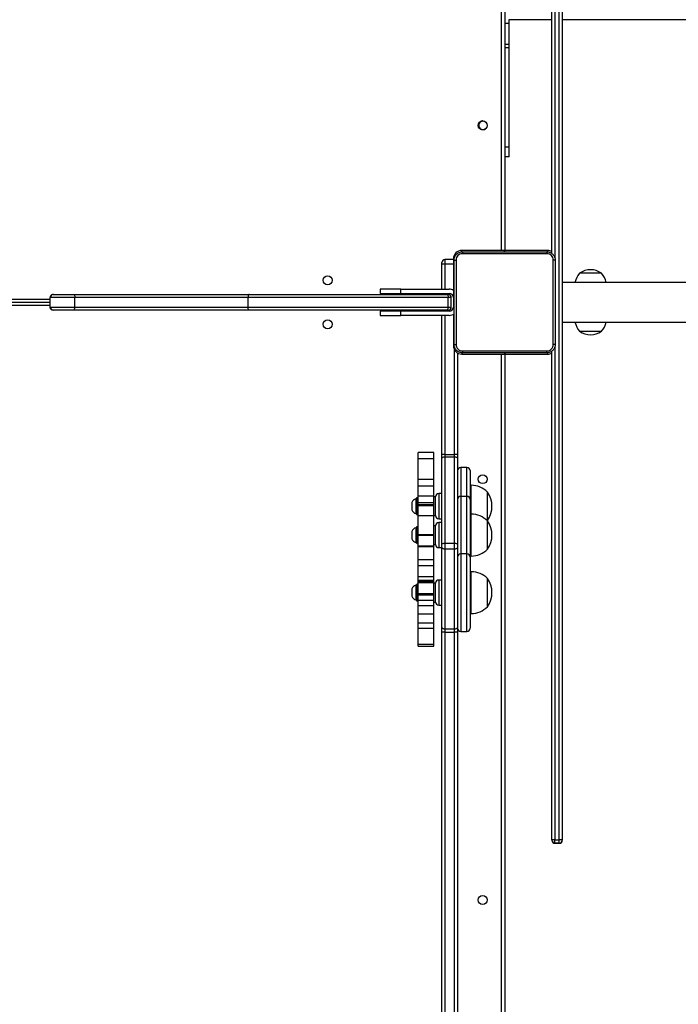
# Model space of a CAD drawing. Units: millimetres. Extents: x -452 to 2089, y 14 to 1422.
# Drawn here: x 483 to 546, y 502 to 596 of the extents above; entities that cross this region are included whole.
import ezdxf

# ---------------------------------------------------------------- set-up
doc = ezdxf.new("R2010")
doc.units = ezdxf.units.MM
doc.header["$LTSCALE"] = 20
doc.header["$PDSIZE"] = -1
doc.layers.add('VP-DIM', color=7, linetype='Continuous')
doc.layers.add('VP-EQ', color=7, linetype='Continuous', true_color=0x8a3492)
doc.dimstyles.get("Standard").update_dxf_attribs({"dimtxt": 14, "dimasz": 20, "dimexe": 20, "dimexo": 50, "dimgap": 20, "dimtad": 0, "dimdec": 0, "dimzin": 0, "dimdsep": 46, "dimtxsty": 'Standard', "dimcen": -0.09, "dimadec": 0, "dimazin": 0, "dimtfac": 1, "dimtdec": 4, "dimtofl": 0, "dimtmove": 0, "dimatfit": 3, "dimfxl": 70, "dimfxlon": 1, "dimtolj": 1, "dimtzin": 0, "dimarcsym": 0})

# ---------------------------------------------------------------- blocks, each defined once
blk = doc.blocks.new('*D23')
at = {"layer": 'Defpoints', "color": 0}
for p in [(227.656, 1016.743), (1255.483, 214.798), (1949.923, 214.798)]:
    blk.add_point(p, dxfattribs=at)
at = {"layer": 'VP-DIM', "color": 0, "lineweight": -2}
for p, q in [((1879.923, 1016.743), (1969.923, 1016.743)), ((1949.923, 996.743), (1949.923, 653.27)), ((1949.923, 234.798), (1949.923, 578.27)), ((1879.923, 214.798), (1969.923, 214.798))]:
    blk.add_line(p, q, dxfattribs=at)
at = {"layer": 'VP-DIM', "color": 0}
for points in [[(1953.256, 996.743), (1946.589, 996.743), (1949.923, 1016.743)], [(1946.589, 234.798), (1953.256, 234.798), (1949.923, 214.798)]]:
    blk.add_solid(points, dxfattribs=at)
at = {"layer": 'VP-DIM', "color": 0, "insert": (1949.923, 615.77), "char_height": 14, "attachment_point": 5, "rotation": 90}
blk.add_mtext('\\A1;805', dxfattribs=at)
blk = doc.blocks.new('*D52')
at = {"layer": 'Defpoints', "color": 0}
for p in [(186.836, 1214.315), (1232.573, 14.259), (2068.578, 14.259)]:
    blk.add_point(p, dxfattribs=at)
at = {"layer": 'VP-DIM', "color": 0, "lineweight": -2}
for p, q in [((1998.578, 1214.315), (2088.578, 1214.315)), ((2068.578, 1194.315), (2068.578, 655.287)), ((2068.578, 34.259), (2068.578, 573.287)), ((1998.578, 14.259), (2088.578, 14.259))]:
    blk.add_line(p, q, dxfattribs=at)
at = {"layer": 'VP-DIM', "color": 0}
for points in [[(2071.911, 1194.315), (2065.245, 1194.315), (2068.578, 1214.315)], [(2065.245, 34.259), (2071.911, 34.259), (2068.578, 14.259)]]:
    blk.add_solid(points, dxfattribs=at)
at = {"layer": 'VP-DIM', "color": 0, "insert": (2068.578, 614.287), "char_height": 14, "attachment_point": 5, "rotation": 90}
blk.add_mtext('\\A1;1200', dxfattribs=at)
blk = doc.blocks.new('RC1418_')
at = {"color": 0, "linetype": 'Continuous', "lineweight": 25}
for p, q in [((534.783, 517.423), (534.783, 694.163)), ((535.083, 694.163), (535.083, 517.423)), ((529.283, 573.743), (529.283, 637.843)), ((529.583, 637.843), (529.583, 573.743)), ((534.083, 573.445), (534.083, 638.141)), ((534.383, 638.579), (534.383, 573.007)), ((530.016, 595.437), (530.016, 595.824)), ((534.083, 595.793), (530.016, 595.793)), ((556.426, 595.793), (535.083, 595.793)), ((530.016, 595.437), (529.583, 595.437)), ((530.016, 593.42), (530.016, 595.437)), ((530.016, 593.42), (529.583, 593.42)), ((530.016, 593.119), (529.583, 593.119)), ((530.016, 593.119), (530.016, 593.42)), ((530.016, 583.607), (530.016, 593.119)), ((527.366, 586.09), (527.349, 586.096)), ((530.016, 583.607), (529.583, 583.607)), ((530.016, 582.693), (530.016, 583.607)), ((530.016, 582.693), (529.583, 582.693)), ((524.683, 572.886), (523.883, 572.886)), ((523.883, 572.886), (523.883, 572.463)), ((524.683, 572.943), (524.683, 570.043)), ((524.77, 572.943), (524.683, 572.943)), ((529.573, 573.743), (525.483, 573.743)), ((525.483, 573.61), (525.483, 573.743)), ((529.573, 573.743), (529.593, 573.743)), ((529.573, 573.618), (529.573, 573.743)), ((533.683, 573.743), (529.593, 573.743)), ((529.593, 573.618), (529.593, 573.743)), ((533.683, 573.61), (533.683, 573.743)), ((523.583, 572.431), (523.583, 572.586)), ((523.583, 570.043), (523.583, 572.431)), ((523.883, 572.463), (524.683, 572.463)), ((523.883, 572.463), (523.883, 570.043)), ((538.833, 571.563), (536.733, 571.563)), ((552.78, 570.693), (535.083, 570.693)), ((486.189, 569.243), (486.181, 569.243)), ((486.181, 568.343), (486.181, 569.243)), ((488.534, 569.243), (486.189, 569.243)), ((486.189, 568.343), (486.189, 569.243)), ((486.481, 569.543), (486.489, 569.543)), ((486.489, 569.543), (488.469, 569.543)), ((488.469, 569.543), (505.175, 569.543)), ((505.083, 569.243), (488.534, 569.243)), ((488.534, 568.343), (488.534, 569.243)), ((524.194, 569.243), (505.083, 569.243)), ((505.083, 568.343), (505.083, 569.243)), ((505.175, 569.543), (524.111, 569.543)), ((517.683, 570.043), (517.683, 569.643)), ((519.683, 570.043), (517.683, 570.043)), ((517.683, 569.643), (519.683, 569.643)), ((519.683, 569.643), (519.683, 570.043)), ((519.683, 570.043), (524.283, 570.043)), ((519.683, 569.643), (524.283, 569.643)), ((523.583, 569.543), (523.583, 569.643)), ((523.883, 569.643), (523.883, 569.543)), ((524.111, 569.543), (524.184, 569.543)), ((524.194, 568.343), (524.194, 569.243)), ((524.484, 569.243), (524.194, 569.243)), ((524.484, 568.343), (524.484, 569.243)), ((524.758, 570.043), (524.683, 570.043)), ((524.683, 570.043), (524.683, 569.043)), ((460.383, 568.793), (486.181, 568.793)), ((460.483, 569.093), (486.181, 569.093)), ((486.181, 568.493), (460.483, 568.493)), ((486.181, 568.343), (486.189, 568.343)), ((486.189, 568.343), (488.534, 568.343)), ((488.534, 568.343), (505.083, 568.343)), ((505.083, 568.343), (524.194, 568.343)), ((524.194, 568.343), (524.484, 568.343)), ((524.683, 569.043), (524.683, 568.343)), ((524.683, 569.043), (524.758, 569.043)), ((486.489, 568.043), (486.481, 568.043)), ((488.469, 568.043), (486.489, 568.043)), ((505.175, 568.043), (488.469, 568.043)), ((524.111, 568.043), (505.175, 568.043)), ((517.683, 567.943), (517.683, 567.543)), ((519.683, 567.943), (517.683, 567.943)), ((517.683, 567.543), (519.683, 567.543)), ((524.283, 567.943), (519.683, 567.943)), ((519.683, 567.543), (519.683, 567.943)), ((524.283, 567.543), (519.683, 567.543)), ((523.583, 567.943), (523.583, 568.043)), ((523.583, 554.24), (523.583, 567.543)), ((523.883, 568.043), (523.883, 567.943)), ((523.883, 567.543), (523.883, 554.249)), ((524.184, 568.043), (524.111, 568.043)), ((524.683, 567.65), (524.683, 567.543)), ((524.683, 567.543), (524.683, 564.643)), ((524.683, 567.543), (524.758, 567.543)), ((535.083, 566.893), (552.78, 566.893)), ((536.733, 566.023), (537.783, 566.023)), ((537.783, 566.023), (538.833, 566.023)), ((524.77, 564.643), (524.683, 564.643)), ((534.383, 564.579), (534.383, 517.423)), ((524.783, 554.249), (524.783, 564.255)), ((525.083, 563.95), (525.083, 554.24)), ((525.483, 563.975), (525.483, 563.843)), ((525.483, 563.843), (529.573, 563.843)), ((529.283, 499.693), (529.283, 563.843)), ((529.573, 563.968), (529.573, 563.843)), ((529.593, 563.843), (529.573, 563.843)), ((529.583, 563.843), (529.583, 499.693)), ((529.593, 563.968), (529.593, 563.843)), ((529.593, 563.843), (533.683, 563.843)), ((533.683, 563.975), (533.683, 563.843)), ((534.083, 517.423), (534.083, 564.141)), ((522.823, 554.437), (521.323, 554.437)), ((521.323, 553.87), (521.323, 554.437)), ((522.823, 553.87), (522.823, 554.437)), ((523.583, 553.924), (523.583, 554.24)), ((523.883, 554.249), (523.883, 554.027)), ((523.883, 554.249), (524.783, 554.249)), ((524.783, 554.027), (524.783, 554.249)), ((525.083, 554.24), (525.083, 553.924)), ((521.323, 553.87), (522.823, 553.87)), ((521.323, 551.853), (521.323, 553.87)), ((522.823, 551.853), (522.823, 553.87)), ((523.583, 545.68), (523.583, 553.924)), ((523.883, 554.027), (523.883, 545.783)), ((523.883, 554.027), (524.783, 554.027)), ((524.783, 545.783), (524.783, 554.027)), ((525.083, 553.924), (525.083, 545.68)), ((525.983, 553.011), (525.383, 553.011)), ((525.383, 553.011), (525.383, 550.252)), ((525.983, 550.252), (525.983, 553.011)), ((526.283, 552.711), (526.283, 549.952)), ((522.823, 551.853), (521.323, 551.853)), ((521.323, 551.266), (521.323, 551.853)), ((521.323, 551.266), (522.823, 551.266)), ((521.323, 550.308), (521.323, 551.266)), ((522.823, 551.266), (522.823, 551.853)), ((522.823, 550.308), (522.823, 551.266)), ((526.383, 551.311), (526.283, 551.311)), ((526.383, 548.552), (526.383, 551.311)), ((521.323, 550.308), (522.823, 550.308)), ((521.323, 549.628), (521.323, 550.308)), ((522.823, 549.628), (522.823, 550.308)), ((523.583, 550.511), (523.283, 550.511)), ((523.283, 550.511), (523.283, 548.111)), ((527.943, 547.961), (527.943, 550.661)), ((520.723, 549.661), (520.723, 549.262)), ((521.163, 550.011), (521.113, 550.011)), ((521.113, 550.011), (521.113, 549.212)), ((521.163, 548.561), (521.163, 550.061)), ((521.273, 550.111), (521.213, 550.111)), ((521.213, 550.111), (521.213, 548.515)), ((521.273, 548.511), (521.273, 550.111)), ((522.823, 549.633), (521.323, 549.633)), ((521.323, 549.467), (521.323, 549.633)), ((521.323, 549.467), (522.823, 549.467)), ((521.323, 549.385), (521.323, 549.467)), ((521.323, 549.385), (522.823, 549.385)), ((521.323, 548.42), (521.323, 549.385)), ((522.983, 550.211), (522.823, 550.211)), ((522.823, 549.467), (522.823, 549.633)), ((522.823, 549.385), (522.823, 549.467)), ((522.823, 548.42), (522.823, 549.385)), ((522.983, 548.462), (522.983, 550.211)), ((522.983, 548.411), (522.983, 550.211)), ((525.983, 550.252), (525.383, 550.252)), ((525.383, 550.252), (525.383, 548.893)), ((525.983, 548.893), (525.983, 550.252)), ((526.283, 549.952), (526.283, 548.703)), ((520.723, 549.262), (520.723, 548.961)), ((521.113, 549.212), (521.113, 548.611)), ((521.113, 548.611), (521.163, 548.611)), ((521.213, 548.515), (521.213, 548.511)), ((521.213, 548.511), (521.273, 548.511)), ((521.323, 548.42), (522.823, 548.42)), ((521.323, 546.602), (521.323, 548.42)), ((522.823, 546.602), (522.823, 548.42)), ((522.983, 548.411), (522.983, 548.462)), ((525.383, 548.893), (525.383, 544.756)), ((525.983, 544.756), (525.983, 548.893)), ((526.283, 548.703), (526.283, 544.456)), ((526.383, 548.552), (526.283, 548.552)), ((526.383, 544.698), (526.383, 548.552)), ((522.823, 548.411), (522.983, 548.411)), ((523.283, 548.111), (523.583, 548.111)), ((523.583, 547.752), (523.283, 547.752)), ((523.283, 547.752), (523.283, 545.352)), ((527.912, 547.931), (527.943, 547.961)), ((527.943, 545.301), (527.943, 547.902)), ((520.723, 546.902), (520.723, 546.502)), ((521.163, 547.252), (521.113, 547.252)), ((521.113, 547.252), (521.113, 546.453)), ((521.163, 545.802), (521.163, 547.302)), ((521.273, 547.352), (521.213, 547.352)), ((521.213, 547.352), (521.213, 545.756)), ((521.273, 545.752), (521.273, 547.352)), ((521.323, 546.602), (522.823, 546.602)), ((521.323, 546.556), (521.323, 546.602)), ((521.323, 546.556), (522.823, 546.556)), ((521.323, 545.505), (521.323, 546.556)), ((522.983, 547.452), (522.823, 547.452)), ((522.823, 546.556), (522.823, 546.602)), ((522.823, 545.505), (522.823, 546.556)), ((522.983, 545.652), (522.983, 547.452)), ((522.983, 545.652), (522.983, 547.452)), ((520.723, 546.502), (520.723, 546.202)), ((521.113, 546.453), (521.113, 545.852)), ((521.113, 545.852), (521.163, 545.852)), ((521.213, 545.756), (521.213, 545.752)), ((521.213, 545.752), (521.273, 545.752)), ((522.823, 545.652), (522.983, 545.652)), ((523.583, 545.369), (523.583, 545.68)), ((523.883, 545.783), (523.883, 545.239)), ((523.883, 545.783), (524.783, 545.783)), ((524.783, 545.239), (524.783, 545.783)), ((525.083, 545.68), (525.083, 545.369)), ((522.823, 545.505), (521.323, 545.505)), ((521.323, 545.468), (521.323, 545.505)), ((521.323, 545.468), (522.823, 545.468)), ((521.323, 545.434), (521.323, 545.468)), ((522.823, 545.434), (521.323, 545.434)), ((521.323, 544.224), (521.323, 545.434)), ((522.823, 545.468), (522.823, 545.505)), ((522.823, 545.434), (522.823, 545.468)), ((522.823, 544.224), (522.823, 545.434)), ((523.283, 545.352), (523.583, 545.352)), ((523.583, 537.725), (523.583, 545.369)), ((523.883, 545.239), (524.783, 545.239)), ((523.883, 545.239), (523.883, 537.595)), ((524.783, 537.595), (524.783, 545.239)), ((525.083, 545.369), (525.083, 537.725)), ((525.983, 544.756), (525.383, 544.756)), ((525.383, 544.756), (525.383, 543.884)), ((525.983, 543.884), (525.983, 544.756)), ((526.383, 544.552), (526.383, 544.698)), ((527.943, 545.202), (527.943, 545.301)), ((521.323, 544.224), (522.823, 544.224)), ((521.323, 543.649), (521.323, 544.224)), ((522.823, 543.649), (522.823, 544.224)), ((525.383, 543.884), (525.383, 537.356)), ((525.983, 537.356), (525.983, 543.884)), ((526.283, 544.552), (526.383, 544.552)), ((526.283, 544.456), (526.283, 543.655)), ((521.323, 543.649), (522.823, 543.649)), ((521.323, 542.611), (521.323, 543.649)), ((522.823, 542.611), (522.823, 543.649)), ((526.283, 543.655), (526.283, 537.656)), ((526.383, 543.056), (526.283, 543.056)), ((526.383, 539.056), (526.383, 543.056)), ((521.273, 541.856), (521.213, 541.856)), ((521.213, 541.856), (521.213, 540.26)), ((521.273, 540.256), (521.273, 541.856)), ((521.323, 542.611), (522.823, 542.611)), ((521.323, 542.232), (521.323, 542.611)), ((521.323, 542.232), (522.823, 542.232)), ((521.323, 542.104), (521.323, 542.232)), ((521.323, 542.104), (522.823, 542.104)), ((521.323, 542.022), (521.323, 542.104)), ((521.323, 542.022), (522.823, 542.022)), ((521.323, 540.959), (521.323, 542.022)), ((522.823, 542.232), (522.823, 542.611)), ((522.823, 542.104), (522.823, 542.232)), ((522.823, 542.022), (522.823, 542.104)), ((522.823, 540.959), (522.823, 542.022)), ((522.983, 541.956), (522.823, 541.956)), ((522.983, 540.57), (522.983, 541.956)), ((522.983, 540.156), (522.983, 541.956)), ((523.583, 542.256), (523.283, 542.256)), ((523.283, 542.256), (523.283, 539.856)), ((527.943, 539.706), (527.943, 542.406)), ((520.723, 541.406), (520.723, 541.007)), ((520.723, 541.007), (520.723, 540.706)), ((521.163, 541.756), (521.113, 541.756)), ((521.113, 541.756), (521.113, 540.958)), ((521.113, 540.958), (521.113, 540.356)), ((521.163, 540.306), (521.163, 541.806)), ((521.323, 540.959), (522.823, 540.959)), ((521.323, 540.837), (521.323, 540.959)), ((522.823, 540.837), (522.823, 540.959)), ((521.113, 540.356), (521.163, 540.356)), ((521.213, 540.26), (521.213, 540.256)), ((521.213, 540.256), (521.273, 540.256)), ((521.323, 540.837), (522.823, 540.837)), ((521.323, 540.321), (521.323, 540.837)), ((521.323, 540.321), (522.823, 540.321)), ((521.323, 539.817), (521.323, 540.321)), ((522.823, 540.321), (522.823, 540.837)), ((522.823, 539.817), (522.823, 540.321)), ((522.823, 540.156), (522.983, 540.156)), ((522.983, 540.156), (522.983, 540.57)), ((521.323, 539.817), (522.823, 539.817)), ((521.323, 539.033), (521.323, 539.817)), ((521.323, 539.033), (522.823, 539.033)), ((521.323, 538.167), (521.323, 539.033)), ((522.823, 539.033), (522.823, 539.817)), ((522.823, 538.167), (522.823, 539.033)), ((523.283, 539.856), (523.583, 539.856)), ((526.283, 539.056), (526.383, 539.056)), ((521.323, 538.167), (522.823, 538.167)), ((521.323, 537.651), (521.323, 538.167)), ((522.823, 537.651), (522.823, 538.167)), ((521.323, 537.651), (522.823, 537.651)), ((521.323, 536.146), (521.323, 537.651)), ((522.823, 536.146), (522.823, 537.651)), ((523.583, 537.275), (523.583, 537.725)), ((523.583, 492.846), (523.583, 537.275)), ((523.883, 537.595), (524.783, 537.595)), ((523.883, 537.595), (523.883, 537.28)), ((523.883, 537.28), (523.883, 492.851)), ((523.883, 537.28), (524.783, 537.28)), ((524.783, 537.28), (524.783, 537.595)), ((524.783, 499.26), (524.783, 537.28)), ((525.083, 537.725), (525.083, 537.275)), ((525.083, 537.275), (525.083, 499.571)), ((525.383, 537.356), (525.983, 537.356)), ((521.323, 536.146), (522.823, 536.146)), ((521.323, 535.956), (521.323, 536.146)), ((521.323, 535.956), (522.823, 535.956)), ((522.823, 535.956), (522.823, 536.146)), ((534.383, 517.423), (534.083, 517.423)), ((534.083, 517.408), (534.083, 517.423)), ((534.383, 517.123), (534.383, 517.423)), ((534.383, 517.423), (534.783, 517.423)), ((534.783, 517.123), (534.783, 517.423)), ((535.083, 517.423), (534.783, 517.423)), ((535.083, 517.423), (535.083, 517.408)), ((534.783, 517.123), (534.383, 517.123)), ((534.383, 517.123), (534.383, 517.108)), ((534.383, 517.108), (534.783, 517.108)), ((534.783, 517.108), (534.783, 517.123))]:
    blk.add_line(p, q, dxfattribs=at)
at = {"color": 0, "linetype": 'Continuous', "lineweight": 25, "flags": 128}
for points in [[(527.499, 586.117), (527.466, 586.115), (527.366, 586.09)], [(524.111, 569.543), (524.127, 569.537), (524.143, 569.52), (524.157, 569.492), (524.17, 569.455), (524.18, 569.409), (524.187, 569.358), (524.192, 569.301), (524.194, 569.243)], [(524.111, 568.043), (524.127, 568.049), (524.143, 568.066), (524.157, 568.093), (524.17, 568.131), (524.18, 568.176), (524.187, 568.228), (524.192, 568.284), (524.194, 568.343)], [(523.583, 553.924), (523.588, 553.944), (523.605, 553.963), (523.633, 553.981), (523.67, 553.997), (523.716, 554.009), (523.768, 554.019), (523.824, 554.025), (523.883, 554.027)], [(524.783, 554.027), (524.841, 554.025), (524.897, 554.019), (524.949, 554.009), (524.995, 553.997), (525.032, 553.981), (525.06, 553.963), (525.077, 553.944), (525.083, 553.924)], [(523.583, 545.68), (523.588, 545.7), (523.605, 545.719), (523.633, 545.737), (523.67, 545.753), (523.716, 545.765), (523.768, 545.775), (523.824, 545.781), (523.883, 545.783)], [(524.783, 545.783), (524.841, 545.781), (524.897, 545.775), (524.949, 545.765), (524.995, 545.753), (525.032, 545.737), (525.06, 545.719), (525.077, 545.7), (525.083, 545.68)], [(523.583, 545.369), (523.588, 545.344), (523.605, 545.319), (523.633, 545.297), (523.67, 545.277), (523.716, 545.261), (523.768, 545.249), (523.824, 545.242), (523.883, 545.239)], [(524.783, 545.239), (524.841, 545.242), (524.897, 545.249), (524.949, 545.261), (524.995, 545.277), (525.032, 545.297), (525.06, 545.319), (525.077, 545.344), (525.083, 545.369)], [(523.583, 537.725), (523.588, 537.7), (523.605, 537.675), (523.633, 537.653), (523.67, 537.633), (523.716, 537.617), (523.768, 537.605), (523.824, 537.598), (523.883, 537.595)], [(524.783, 537.595), (524.841, 537.598), (524.897, 537.605), (524.949, 537.617), (524.995, 537.633), (525.032, 537.653), (525.06, 537.675), (525.077, 537.7), (525.083, 537.725)]]:
    blk.add_lwpolyline(points, dxfattribs=at)
at = {"color": 0, "linetype": 'Continuous', "lineweight": 25}
for centre in [(527.483, 585.693), (512.683, 570.893), (512.683, 566.693), (527.483, 551.893), (527.483, 511.693)]:
    blk.add_circle(centre, 0.425, dxfattribs=at)
for centre, radius, start, end in [((527.516, 585.693), 0.4, 40.7226, 169.36505), ((527.516, 585.693), 0.4, 169.36505, 306.68617), ((523.883, 572.586), 0.3, 90, 180), ((525.483, 572.943), 0.8, 90, 180), ((533.683, 572.943), 0.8, 60, 90), ((538.248, 570.258), 2, 139.26302, 167.43262), ((537.783, 570.111), 1.791, 54.11511, 125.88489), ((537.317, 570.258), 2, 12.56738, 40.73698), ((486.489, 569.243), 0.3, 90.01179, 179.98308), ((524.184, 569.243), 0.3, 359.98826, 89.99865), ((524.283, 569.243), 0.8, 60, 90), ((524.283, 569.243), 0.4, 0, 90), ((486.489, 568.343), 0.3, 180.01781, 269.98731), ((524.184, 568.343), 0.3, 270.00224, 0.01085), ((524.283, 568.343), 0.4, 270, 0), ((524.283, 568.343), 0.8, 270, 307.1026), ((538.248, 567.328), 2, 192.56738, 220.73698), ((537.317, 567.328), 2, 319.26302, 347.43262), ((537.783, 567.474), 1.791, 234.11511, 305.88489), ((525.483, 564.643), 0.8, 180, 270), ((533.683, 564.643), 0.8, 270, 300), ((523.808, 551.515), 2.735, 88.43042, 94.72235), ((524.858, 551.518), 2.731, 85.27384, 91.57339), ((525.383, 552.711), 0.3, 90, 180), ((525.983, 552.711), 0.3, 0, 90), ((526.383, 549.114), 2.197, 44.76027, 90), ((523.283, 550.211), 0.3, 90, 180), ((526.038, 549.311), 2.334, 324.66472, 35.33528), ((521.22, 549.5), 0.523, 101.81188, 162), ((521.213, 550.061), 0.05, 90, 180), ((521.273, 550.061), 0.05, 0, 90), ((525.383, 549.952), 0.3, 90, 180), ((525.983, 549.952), 0.3, 0, 90), ((521.22, 549.123), 0.523, 198, 258.18812), ((521.213, 548.561), 0.05, 180, 270), ((521.273, 548.561), 0.05, 270, 0), ((526.383, 546.355), 2.197, 44.76027, 90), ((523.283, 548.411), 0.3, 180, 270), ((523.283, 547.452), 0.3, 90, 180), ((526.038, 546.552), 2.334, 324.66472, 35.33528), ((521.22, 546.74), 0.523, 101.81188, 162), ((521.213, 547.302), 0.05, 90, 180), ((521.273, 547.302), 0.05, 0, 90), ((521.22, 546.363), 0.523, 198, 258.18812), ((521.213, 545.802), 0.05, 180, 270), ((521.273, 545.802), 0.05, 270, 0), ((523.283, 545.652), 0.3, 180, 270), ((525.383, 544.456), 0.3, 90, 180), ((525.983, 544.456), 0.3, 0, 90), ((526.383, 546.749), 2.197, 270, 315.23973), ((526.383, 540.859), 2.197, 44.76027, 90), ((521.213, 541.806), 0.05, 90, 180), ((521.273, 541.806), 0.05, 0, 90), ((523.283, 541.956), 0.3, 90, 180), ((526.038, 541.056), 2.334, 324.66472, 35.33528), ((521.22, 541.245), 0.523, 101.81188, 162), ((521.22, 540.868), 0.523, 198, 258.18812), ((521.213, 540.306), 0.05, 180, 270), ((521.273, 540.306), 0.05, 270, 0), ((523.283, 540.156), 0.3, 180, 270), ((526.383, 541.253), 2.197, 270, 315.23973), ((523.808, 532.933), 4.348, 89.01256, 92.96726), ((524.858, 532.938), 4.343, 87.03034, 90.98984), ((525.383, 537.656), 0.3, 180, 270), ((525.983, 537.656), 0.3, 270, 0), ((534.383, 517.423), 0.3, 180, 270), ((534.383, 517.408), 0.3, 180, 270), ((534.783, 517.423), 0.3, 270, 0), ((534.783, 517.408), 0.3, 270, 0)]:
    blk.add_arc(centre, radius, start, end, dxfattribs=at)
for points, knots in [([(524.758, 572.818), (524.761, 572.872), (524.767, 572.98), (524.832, 573.18), (524.978, 573.398), (525.195, 573.543), (525.395, 573.608), (525.503, 573.615), (525.558, 573.618)], [0, 0, 0, 0, 0.130361, 0.257312, 0.499977, 0.742416, 0.869458, 1, 1, 1, 1]), ([(525.547, 573.43), (525.468, 573.421), (525.311, 573.402), (525.111, 573.264), (524.972, 573.065), (524.954, 572.907), (524.945, 572.829)], [0, 0, 0, 0, 0.250033, 0.499939, 0.750047, 1, 1, 1, 1]), ([(525.558, 573.618), (525.556, 573.615), (525.553, 573.609), (525.55, 573.567), (525.548, 573.505), (525.547, 573.455), (525.547, 573.43)], [0, 0, 0, 0, 0.249881, 0.499873, 0.749585, 1, 1, 1, 1]), ([(533.618, 573.43), (532.722, 573.43), (530.929, 573.43), (528.236, 573.43), (526.443, 573.43), (525.547, 573.43)], [0, 0, 0, 0, 0.333334, 0.666666, 1, 1, 1, 1]), ([(525.558, 573.618), (526.452, 573.618), (528.24, 573.618), (530.925, 573.618), (532.714, 573.618), (533.608, 573.618)], [0, 0, 0, 0, 0.33329, 0.666698, 1, 1, 1, 1]), ([(533.608, 573.618), (533.609, 573.615), (533.612, 573.609), (533.615, 573.567), (533.618, 573.505), (533.618, 573.455), (533.618, 573.43)], [0, 0, 0, 0, 0.250363, 0.500162, 0.750058, 1, 1, 1, 1]), ([(533.608, 573.618), (533.662, 573.615), (533.77, 573.608), (533.97, 573.543), (534.188, 573.398), (534.333, 573.18), (534.398, 572.98), (534.404, 572.872), (534.408, 572.818)], [0, 0, 0, 0, 0.130542, 0.257582, 0.500026, 0.742677, 0.869628, 1, 1, 1, 1]), ([(534.22, 572.829), (534.211, 572.907), (534.193, 573.065), (534.054, 573.264), (533.854, 573.402), (533.697, 573.421), (533.618, 573.43)], [0, 0, 0, 0, 0.249976, 0.500041, 0.749956, 1, 1, 1, 1]), ([(523.583, 572.431), (523.583, 572.431), (523.583, 572.434), (523.589, 572.441), (523.624, 572.45), (523.692, 572.457), (523.782, 572.462), (523.849, 572.463), (523.883, 572.463)], [0, 0, 0, 0, 0.00522, 0.143386, 0.35788, 0.57201, 0.786123, 1, 1, 1, 1]), ([(524.758, 572.818), (524.76, 572.819), (524.766, 572.822), (524.809, 572.825), (524.871, 572.828), (524.92, 572.828), (524.945, 572.829)], [0, 0, 0, 0, 0.250411, 0.500184, 0.749926, 1, 1, 1, 1]), ([(524.758, 564.768), (524.758, 565.662), (524.758, 567.45), (524.758, 570.136), (524.758, 571.924), (524.758, 572.818)], [0, 0, 0, 0, 0.333296, 0.666701, 1, 1, 1, 1]), ([(524.945, 572.829), (524.945, 571.932), (524.945, 570.139), (524.945, 567.446), (524.945, 565.654), (524.945, 564.757)], [0, 0, 0, 0, 0.3333365, 0.6666635, 1, 1, 1, 1]), ([(534.22, 568.793), (534.22, 569.466), (534.22, 570.812), (534.22, 572.156), (534.22, 572.829)], [0, 0, 0, 0, 0.499992, 1, 1, 1, 1]), ([(534.408, 572.818), (534.405, 572.819), (534.399, 572.822), (534.356, 572.825), (534.295, 572.828), (534.245, 572.828), (534.22, 572.829)], [0, 0, 0, 0, 0.249918, 0.499899, 0.749767, 1, 1, 1, 1]), ([(534.408, 572.818), (534.408, 571.924), (534.408, 570.136), (534.408, 567.45), (534.408, 565.662), (534.408, 564.768)], [0, 0, 0, 0, 0.333296, 0.666701, 1, 1, 1, 1]), ([(486.481, 569.543), (486.479, 569.543), (486.457, 569.543), (486.401, 569.536), (486.318, 569.502), (486.242, 569.434), (486.191, 569.344), (486.184, 569.276), (486.181, 569.243)], [0, 0, 0, 0, 0.007732, 0.141857, 0.356514, 0.571084, 0.785534, 1, 1, 1, 1]), ([(488.469, 569.543), (488.469, 569.543), (488.474, 569.543), (488.486, 569.536), (488.504, 569.502), (488.52, 569.434), (488.531, 569.344), (488.533, 569.276), (488.534, 569.243)], [0, 0, 0, 0, 0.0073507, 0.1419976, 0.3567141, 0.5712219, 0.7855879, 1, 1, 1, 1]), ([(505.175, 569.543), (505.175, 569.543), (505.168, 569.543), (505.151, 569.536), (505.125, 569.502), (505.102, 569.434), (505.086, 569.344), (505.084, 569.277), (505.083, 569.243)], [0, 0, 0, 0, 0.009383, 0.141594, 0.356309, 0.570884, 0.78543, 1, 1, 1, 1]), ([(486.481, 568.043), (486.479, 568.043), (486.457, 568.043), (486.401, 568.049), (486.318, 568.084), (486.242, 568.152), (486.191, 568.242), (486.184, 568.309), (486.181, 568.343)], [0, 0, 0, 0, 0.007732, 0.141857, 0.356517, 0.571088, 0.785533, 1, 1, 1, 1]), ([(488.469, 568.043), (488.469, 568.043), (488.474, 568.043), (488.486, 568.049), (488.504, 568.084), (488.52, 568.152), (488.531, 568.242), (488.533, 568.309), (488.534, 568.343)], [0, 0, 0, 0, 0.007351, 0.141998, 0.356717, 0.571226, 0.785593, 1, 1, 1, 1]), ([(505.175, 568.043), (505.175, 568.043), (505.168, 568.043), (505.151, 568.05), (505.125, 568.084), (505.102, 568.152), (505.086, 568.242), (505.084, 568.309), (505.083, 568.343)], [0, 0, 0, 0, 0.009383, 0.141594, 0.35631, 0.570889, 0.785436, 1, 1, 1, 1]), ([(534.22, 564.757), (534.22, 565.429), (534.22, 566.774), (534.22, 568.12), (534.22, 568.793)], [0, 0, 0, 0, 0.500008, 1, 1, 1, 1]), ([(524.758, 564.768), (524.76, 564.766), (524.766, 564.764), (524.809, 564.76), (524.87, 564.758), (524.92, 564.757), (524.945, 564.757)], [0, 0, 0, 0, 0.249905, 0.499874, 0.749472, 1, 1, 1, 1]), ([(525.558, 563.968), (525.503, 563.971), (525.395, 563.977), (525.195, 564.042), (524.978, 564.188), (524.832, 564.406), (524.767, 564.606), (524.761, 564.713), (524.758, 564.768)], [0, 0, 0, 0, 0.1305419, 0.2575817, 0.500027, 0.7426764, 0.8696277, 1, 1, 1, 1]), ([(524.945, 564.757), (524.954, 564.678), (524.972, 564.521), (525.111, 564.322), (525.311, 564.183), (525.468, 564.165), (525.547, 564.155)], [0, 0, 0, 0, 0.24995, 0.500059, 0.749967, 1, 1, 1, 1]), ([(534.408, 564.768), (534.404, 564.713), (534.398, 564.606), (534.333, 564.405), (534.188, 564.188), (533.97, 564.042), (533.77, 563.977), (533.662, 563.971), (533.608, 563.968)], [0, 0, 0, 0, 0.130543, 0.257563, 0.499999, 0.74267, 0.869616, 1, 1, 1, 1]), ([(533.618, 564.155), (533.697, 564.165), (533.855, 564.183), (534.054, 564.322), (534.192, 564.521), (534.211, 564.678), (534.22, 564.757)], [0, 0, 0, 0, 0.249966, 0.499999, 0.749963, 1, 1, 1, 1]), ([(534.408, 564.768), (534.405, 564.766), (534.399, 564.764), (534.356, 564.76), (534.295, 564.758), (534.245, 564.757), (534.22, 564.757)], [0, 0, 0, 0, 0.250424, 0.500209, 0.750221, 1, 1, 1, 1]), ([(525.547, 564.155), (526.443, 564.156), (528.236, 564.156), (530.929, 564.156), (532.722, 564.156), (533.618, 564.155)], [0, 0, 0, 0, 0.333334, 0.666666, 1, 1, 1, 1]), ([(525.547, 564.155), (525.547, 564.13), (525.548, 564.081), (525.55, 564.019), (525.553, 563.977), (525.556, 563.971), (525.558, 563.968)], [0, 0, 0, 0, 0.250423, 0.500133, 0.750123, 1, 1, 1, 1]), ([(533.608, 563.968), (532.714, 563.968), (530.925, 563.968), (528.24, 563.968), (526.452, 563.968), (525.558, 563.968)], [0, 0, 0, 0, 0.33329, 0.666698, 1, 1, 1, 1]), ([(533.608, 563.968), (533.609, 563.971), (533.612, 563.977), (533.615, 564.019), (533.618, 564.081), (533.618, 564.13), (533.618, 564.155)], [0, 0, 0, 0, 0.249877, 0.499867, 0.749577, 1, 1, 1, 1])]:
    blk.add_open_spline(points, degree=3, knots=knots, dxfattribs=at)
blk = doc.blocks.new('RC1418_2D')
at = {"layer": 'VP-EQ', "color": 0}
blk.add_blockref('RC1418_', (0, 0), dxfattribs=at)

msp = doc.modelspace()

# ---------------------------------------------------------------- block references
at = {"layer": 'VP-EQ', "color": 0}
msp.add_blockref('RC1418_2D', (0, 0), dxfattribs=at)

# ---------------------------------------------------------------- dimensions: what is measured, and where the dimension line sits
at = {"layer": 'VP-DIM', "color": 0}
dim = msp.add_linear_dim(base=(2068.578, 14.259), p1=(186.836, 1214.315), p2=(1232.573, 14.259), angle=90, dimstyle='Standard', dxfattribs=at)
dim.commit()
dim.dimension.update_dxf_attribs({"geometry": '*D52', "text_midpoint": (2068.578, 614.287)})
dim = msp.add_linear_dim(base=(1949.923, 214.798), p1=(227.656, 1016.743), p2=(1255.483, 214.798), angle=90, text='805', dimstyle='Standard', dxfattribs=at)
dim.commit()
dim.dimension.update_dxf_attribs({"geometry": '*D23', "text_midpoint": (1949.923, 615.77)})

doc.saveas('drawing.dxf')
